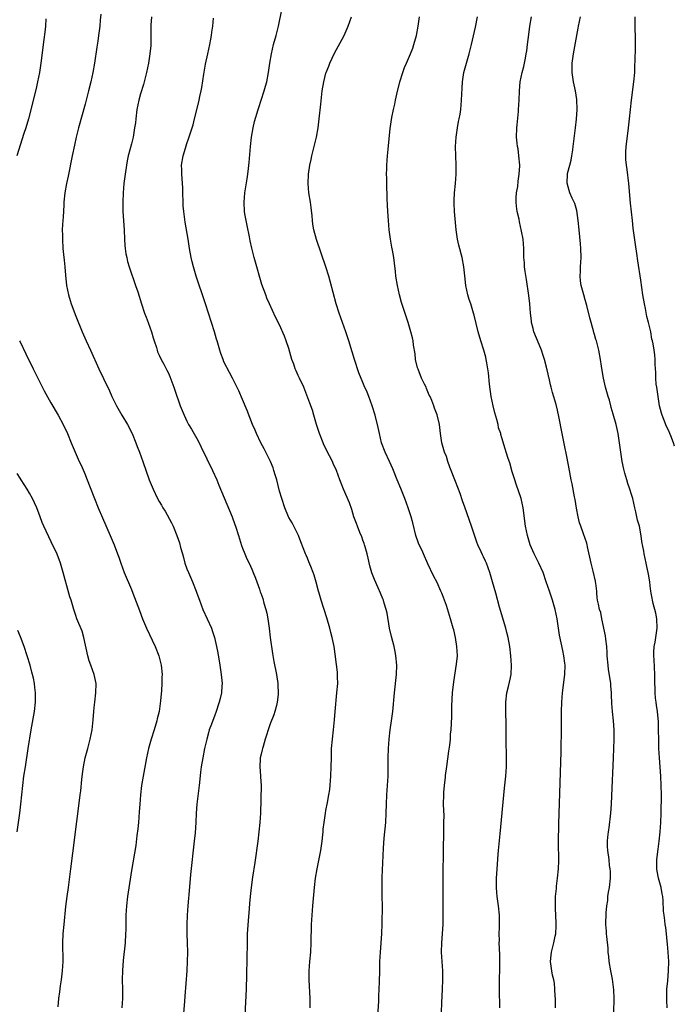
# Model space of a CAD drawing. Units: inches. Extents: x 2619000 to 2622000, y 1476000 to 1479000.
# Drawn here: x 2620295 to 2620436, y 1477316 to 1477528 of the extents above; entities that cross this region are included whole.
import ezdxf

# ---------------------------------------------------------------- set-up
doc = ezdxf.new("R2010")
doc.units = ezdxf.units.IN
doc.header["$MEASUREMENT"] = 0
doc.layers.add('LD26191476_10ft', color=110, linetype='Continuous')

msp = doc.modelspace()

# ---------------------------------------------------------------- linework, layer by layer
at = {"layer": 'LD26191476_10ft'}
for points, elevation in [([(2620312.41, 1477529.59), (2620312.28, 1477528.28), (2620312.18, 1477527), (2620312.03, 1477525.97), (2620311.92, 1477525), (2620311.74, 1477523.74), (2620311.52, 1477522.48), (2620311.04, 1477519), (2620310.72, 1477517), (2620310.29, 1477515), (2620309.78, 1477513), (2620309, 1477510.18), (2620307.61, 1477505), (2620307.09, 1477503), (2620306.7, 1477501.3), (2620306.23, 1477499), (2620305.38, 1477494.62), (2620305.03, 1477493), (2620304.65, 1477491), (2620304.44, 1477489), (2620304.4, 1477488.4), (2620304.28, 1477485.72), (2620304.2, 1477485), (2620304.13, 1477484.13), (2620304.09, 1477483), (2620304.11, 1477481.89), (2620304.11, 1477481), (2620304.22, 1477479), (2620304.34, 1477477.66), (2620304.48, 1477476.48), (2620304.62, 1477475), (2620304.77, 1477473.23), (2620305.01, 1477471), (2620305.42, 1477469), (2620305.77, 1477467.77), (2620306.03, 1477467), (2620307, 1477464.36), (2620308.35, 1477461), (2620309.25, 1477459), (2620310.18, 1477457), (2620311.96, 1477453), (2620313, 1477450.93), (2620314.26, 1477448.26), (2620314.8, 1477447), (2620315.79, 1477445), (2620316.94, 1477443), (2620318.14, 1477441), (2620319.16, 1477439), (2620319.97, 1477437), (2620320.24, 1477436.24), (2620320.73, 1477435), (2620321.46, 1477433), (2620322.87, 1477429), (2620323.47, 1477427.47), (2620323.68, 1477427), (2620324.65, 1477425), (2620325, 1477424.37), (2620325.52, 1477423.52), (2620325.82, 1477423), (2620326.28, 1477422.28), (2620327.7, 1477419.7), (2620328.02, 1477419), (2620328.83, 1477417), (2620329.38, 1477415.38), (2620329.62, 1477414.38), (2620330.02, 1477413), (2620330.26, 1477412.26), (2620330.57, 1477411), (2620331, 1477409.83), (2620331.31, 1477409), (2620332.2, 1477407), (2620332.99, 1477405), (2620333.14, 1477404.56), (2620333.68, 1477403), (2620334.42, 1477401), (2620336.27, 1477397), (2620336.47, 1477396.47), (2620336.94, 1477395), (2620337.39, 1477393), (2620337.65, 1477391.65), (2620338.1, 1477389), (2620338.41, 1477387), (2620338.6, 1477385), (2620338.56, 1477384.56), (2620338.48, 1477383), (2620338.2, 1477381.8), (2620337.99, 1477381), (2620337.22, 1477378.78), (2620337, 1477378.22), (2620336.27, 1477376.27), (2620335.82, 1477375), (2620335.66, 1477374.34), (2620335.26, 1477373), (2620334.82, 1477371), (2620334.4, 1477369), (2620334.05, 1477367), (2620333.9, 1477365.9), (2620333.68, 1477363.68), (2620333.64, 1477363), (2620333.16, 1477359), (2620333.01, 1477357), (2620332.91, 1477355), (2620332.75, 1477352.75), (2620332.57, 1477351), (2620331.77, 1477343.77), (2620331.39, 1477339.39), (2620331.34, 1477338.66), (2620331.21, 1477337), (2620331.08, 1477335), (2620330.99, 1477333), (2620330.98, 1477331), (2620331.06, 1477329), (2620331.12, 1477327), (2620331.07, 1477325), (2620330.95, 1477323), (2620330.52, 1477317.48), (2620330.46, 1477316.46), (2620330.25, 1477313.75)], 9510), ([(2620372.13, 1477312.13), (2620372.4, 1477316.4), (2620372.45, 1477317.55), (2620372.53, 1477319), (2620372.58, 1477320.58), (2620372.61, 1477323), (2620372.65, 1477325), (2620372.75, 1477327), (2620373.05, 1477330.95), (2620373.12, 1477333.12), (2620373.19, 1477337), (2620373.17, 1477339), (2620373.13, 1477341), (2620373.15, 1477343.15), (2620373.45, 1477349.45), (2620373.6, 1477351.6), (2620373.92, 1477355), (2620374, 1477357), (2620374.05, 1477359), (2620374.18, 1477361), (2620374.33, 1477363), (2620374.42, 1477365), (2620374.45, 1477369), (2620374.51, 1477371), (2620374.66, 1477373), (2620374.89, 1477375), (2620375.17, 1477377), (2620375.41, 1477379), (2620375.78, 1477383), (2620376.26, 1477387), (2620376.31, 1477389), (2620376.11, 1477391), (2620375.93, 1477391.93), (2620375.7, 1477393), (2620375.15, 1477395.15), (2620374.74, 1477397), (2620374.19, 1477400.19), (2620374.03, 1477401), (2620373.61, 1477402.39), (2620373.45, 1477403), (2620373.32, 1477403.32), (2620372.78, 1477404.56), (2620372.28, 1477405.72), (2620371.47, 1477407.47), (2620370.91, 1477408.91), (2620370.45, 1477410.45), (2620370.1, 1477412.1), (2620369.89, 1477413), (2620369.46, 1477414.54), (2620369.36, 1477415), (2620369.28, 1477415.28), (2620369, 1477415.99), (2620368.74, 1477416.74), (2620368.35, 1477417.65), (2620367.81, 1477419), (2620367.6, 1477419.6), (2620367.06, 1477421), (2620366.58, 1477422.58), (2620366.06, 1477424.06), (2620364.77, 1477427), (2620364.29, 1477428.29), (2620364, 1477429), (2620363.26, 1477431), (2620362.57, 1477432.57), (2620362.4, 1477433), (2620361.81, 1477434.19), (2620360.58, 1477436.58), (2620360.39, 1477437), (2620359.58, 1477439), (2620358.98, 1477440.98), (2620358.41, 1477443), (2620358.07, 1477444.07), (2620357.55, 1477445.55), (2620356.2, 1477449), (2620355.29, 1477451), (2620355, 1477451.58), (2620354.55, 1477452.55), (2620354.37, 1477453), (2620354.04, 1477453.96), (2620353.66, 1477455), (2620353, 1477457.35), (2620352.45, 1477459), (2620352.06, 1477460.06), (2620351, 1477462.46), (2620350.15, 1477464.15), (2620348.83, 1477467), (2620348.28, 1477468.28), (2620348, 1477469), (2620347.2, 1477471.2), (2620346.73, 1477472.73), (2620346.09, 1477475), (2620345.54, 1477477), (2620345.04, 1477479.04), (2620344.66, 1477480.66), (2620344.5, 1477481.5), (2620343.97, 1477483.97), (2620343.76, 1477485), (2620343.51, 1477486.49), (2620343.43, 1477487), (2620343.33, 1477489), (2620343.51, 1477491), (2620344.01, 1477493.99), (2620344.14, 1477495), (2620344.26, 1477496.26), (2620344.42, 1477497.58), (2620344.71, 1477501), (2620344.94, 1477503), (2620345.3, 1477505), (2620345.61, 1477506.39), (2620346.37, 1477509), (2620346.54, 1477509.46), (2620347, 1477511), (2620347.68, 1477513), (2620347.98, 1477514.02), (2620348.22, 1477515), (2620348.59, 1477517), (2620348.88, 1477519), (2620349.22, 1477521), (2620349.67, 1477523), (2620350.23, 1477525), (2620350.73, 1477527), (2620351.46, 1477530.54)], 9540), ([(2620300.54, 1477528.54), (2620300.44, 1477527), (2620300.31, 1477525.68), (2620300.08, 1477524.08), (2620299.45, 1477519), (2620299.15, 1477517), (2620298.77, 1477515), (2620298.47, 1477513.53), (2620296.82, 1477507), (2620296.22, 1477505), (2620295.82, 1477503.82), (2620294.27, 1477499)], 9500), ([(2620323.36, 1477529), (2620323.21, 1477527.21), (2620323.18, 1477522.82), (2620323.02, 1477521), (2620322.67, 1477519), (2620322.24, 1477517), (2620321.75, 1477515), (2620321.6, 1477514.4), (2620321, 1477512.38), (2620320.62, 1477511), (2620320.21, 1477509), (2620319.95, 1477507), (2620319.87, 1477506.13), (2620319.71, 1477505), (2620319.36, 1477503), (2620319, 1477501.55), (2620318.34, 1477499), (2620318.12, 1477497.88), (2620317.92, 1477497), (2620317.63, 1477495), (2620317.39, 1477493), (2620317.21, 1477491), (2620317.15, 1477489), (2620317.19, 1477487), (2620317.43, 1477483), (2620317.54, 1477481), (2620317.62, 1477479.62), (2620317.68, 1477479), (2620317.84, 1477477.84), (2620318, 1477477), (2620318.19, 1477476.19), (2620318.54, 1477475), (2620319.93, 1477471), (2620320.38, 1477469.62), (2620321.18, 1477467), (2620321.85, 1477465), (2620322.17, 1477464.17), (2620322.64, 1477463), (2620323.38, 1477461), (2620323.71, 1477459.71), (2620323.96, 1477459), (2620324.4, 1477457.6), (2620324.55, 1477457), (2620324.67, 1477456.67), (2620325, 1477455.97), (2620325.42, 1477455), (2620325.99, 1477453.99), (2620326.51, 1477453), (2620326.69, 1477452.69), (2620327, 1477452.05), (2620327.32, 1477451.32), (2620328.17, 1477449), (2620328.37, 1477448.37), (2620329.57, 1477445), (2620330.38, 1477443), (2620331, 1477441.71), (2620331.37, 1477441), (2620331.97, 1477439.97), (2620333.42, 1477437.42), (2620334.1, 1477436.1), (2620336.52, 1477431), (2620337.42, 1477429), (2620337.89, 1477427.89), (2620340.73, 1477421), (2620341.35, 1477419.35), (2620341.49, 1477419), (2620342.13, 1477417), (2620342.8, 1477414.8), (2620343, 1477414.27), (2620343.51, 1477413), (2620343.95, 1477411.95), (2620344.44, 1477411), (2620345, 1477409.72), (2620345.33, 1477409), (2620345.8, 1477407.8), (2620346.63, 1477405.37), (2620346.84, 1477404.84), (2620346.94, 1477404.56), (2620347.37, 1477403.37), (2620347.63, 1477402.37), (2620348.05, 1477401), (2620348.23, 1477400.23), (2620348.45, 1477399), (2620348.75, 1477397), (2620349, 1477395), (2620349.5, 1477391.5), (2620349.79, 1477389.79), (2620350.32, 1477387), (2620350.62, 1477385), (2620350.65, 1477384.65), (2620350.69, 1477383), (2620350.67, 1477382.67), (2620350.46, 1477381), (2620350.3, 1477380.3), (2620349.98, 1477379), (2620349.75, 1477378.25), (2620349, 1477376.33), (2620348.5, 1477375), (2620348.16, 1477373.84), (2620347.88, 1477373), (2620347.42, 1477371.42), (2620347.31, 1477371), (2620347.26, 1477370.74), (2620347, 1477369.74), (2620346.83, 1477369), (2620346.81, 1477368.81), (2620346.71, 1477367), (2620346.88, 1477365.12), (2620346.88, 1477364.88), (2620347.01, 1477363), (2620346.89, 1477357), (2620346.76, 1477355), (2620346.54, 1477353), (2620346.27, 1477351), (2620345.64, 1477346.36), (2620345.17, 1477343.17), (2620344.87, 1477341), (2620344.66, 1477339), (2620344.51, 1477337.49), (2620344.45, 1477336.45), (2620344.2, 1477333.8), (2620344.03, 1477331), (2620343.98, 1477329), (2620343.89, 1477322.11), (2620343.79, 1477319), (2620343.38, 1477310.62)], 9520), ([(2620357.59, 1477315), (2620357.62, 1477317), (2620357.39, 1477321), (2620357.41, 1477323), (2620357.56, 1477325), (2620357.75, 1477327), (2620357.84, 1477329), (2620357.91, 1477333), (2620358.01, 1477335), (2620358.17, 1477337), (2620358.55, 1477341), (2620358.78, 1477343), (2620359.09, 1477345), (2620359.88, 1477349), (2620360.2, 1477351), (2620360.37, 1477352.37), (2620360.42, 1477353), (2620360.44, 1477353.56), (2620360.6, 1477355), (2620360.88, 1477357), (2620361, 1477357.58), (2620361.32, 1477359.32), (2620361.66, 1477361), (2620361.85, 1477362.15), (2620362.08, 1477365), (2620362.15, 1477367), (2620362.18, 1477369), (2620362.24, 1477371), (2620362.4, 1477373), (2620362.62, 1477375), (2620362.83, 1477377.17), (2620362.99, 1477379), (2620363.39, 1477383), (2620363.54, 1477385), (2620363.51, 1477386.49), (2620363.52, 1477387), (2620363.5, 1477387.5), (2620362.77, 1477393), (2620362.37, 1477395), (2620362.07, 1477396.07), (2620361.84, 1477397), (2620361.21, 1477399.21), (2620359.98, 1477403), (2620359.54, 1477404.56), (2620359.41, 1477405), (2620358.91, 1477406.91), (2620358.44, 1477408.44), (2620358.24, 1477409), (2620357.72, 1477410.28), (2620357.32, 1477411.32), (2620357, 1477412.07), (2620356.74, 1477412.74), (2620356.61, 1477413), (2620355.61, 1477415.61), (2620355.06, 1477417), (2620354.07, 1477419), (2620353.7, 1477419.7), (2620353, 1477420.85), (2620352.92, 1477421), (2620352.1, 1477423), (2620351.46, 1477425), (2620351, 1477426.54), (2620350.37, 1477429), (2620350.07, 1477430.07), (2620349.79, 1477431), (2620349.58, 1477431.58), (2620349.02, 1477433), (2620347.68, 1477435.68), (2620346.98, 1477436.98), (2620346.04, 1477439), (2620345.73, 1477439.73), (2620345.18, 1477441), (2620343.99, 1477443.99), (2620343, 1477446.4), (2620342.22, 1477448.22), (2620340.84, 1477451), (2620340.16, 1477452.16), (2620339, 1477454.51), (2620338.79, 1477455), (2620338.31, 1477456.31), (2620338.09, 1477457), (2620337.52, 1477459), (2620337.41, 1477459.41), (2620336.95, 1477460.95), (2620336.28, 1477463), (2620335.01, 1477467), (2620334.34, 1477469), (2620333.48, 1477471.48), (2620332.99, 1477472.99), (2620332.41, 1477475), (2620332.13, 1477476.13), (2620331.94, 1477477), (2620331.56, 1477479), (2620331.23, 1477481), (2620330.65, 1477484.65), (2620330.32, 1477487), (2620330.21, 1477488.21), (2620330.15, 1477489), (2620330.09, 1477491), (2620330.09, 1477492.09), (2620330.04, 1477493), (2620329.94, 1477494.06), (2620329.92, 1477495), (2620329.93, 1477495.93), (2620329.86, 1477497), (2620330.17, 1477499), (2620330.67, 1477500.67), (2620331, 1477501.65), (2620331.36, 1477502.64), (2620332.13, 1477505), (2620332.33, 1477505.67), (2620332.66, 1477507), (2620333.18, 1477509.18), (2620333.64, 1477511), (2620333.8, 1477511.8), (2620334.08, 1477513), (2620334.24, 1477513.76), (2620334.64, 1477516.64), (2620335, 1477518.78), (2620335.52, 1477521), (2620335.94, 1477523), (2620336.15, 1477524.15), (2620336.28, 1477525), (2620336.34, 1477525.66), (2620336.56, 1477527), (2620336.75, 1477528.75)], 9530), ([(2620385.95, 1477314.05), (2620386.03, 1477316.03), (2620386.19, 1477319), (2620386.25, 1477321), (2620386.21, 1477323), (2620385.96, 1477327), (2620385.99, 1477329), (2620386.28, 1477333), (2620386.33, 1477335), (2620386.32, 1477336.32), (2620386.33, 1477337.67), (2620386.28, 1477340.28), (2620386.28, 1477343), (2620386.37, 1477349.63), (2620386.44, 1477352.44), (2620386.45, 1477353.55), (2620386.49, 1477355), (2620386.5, 1477356.5), (2620386.43, 1477357.57), (2620386.4, 1477359), (2620386.43, 1477361), (2620386.49, 1477361.51), (2620386.58, 1477363), (2620386.78, 1477364.78), (2620386.84, 1477365.16), (2620387.09, 1477367.09), (2620387.57, 1477370.43), (2620387.74, 1477371.74), (2620387.87, 1477373), (2620387.93, 1477374.07), (2620388.01, 1477375), (2620388.15, 1477377.85), (2620388.19, 1477380.19), (2620388.34, 1477383), (2620388.58, 1477385.42), (2620389.21, 1477389.21), (2620389.38, 1477391), (2620389.29, 1477393), (2620388.98, 1477395), (2620388.59, 1477396.59), (2620388.5, 1477397), (2620387.93, 1477399), (2620387, 1477401.89), (2620386.17, 1477404.17), (2620386.01, 1477404.56), (2620385.83, 1477405), (2620385, 1477406.81), (2620384.26, 1477408.26), (2620383, 1477410.87), (2620382.1, 1477413), (2620381.76, 1477413.75), (2620381.15, 1477415), (2620381, 1477415.36), (2620380.44, 1477417), (2620379.74, 1477419.74), (2620379.4, 1477421), (2620378.74, 1477423), (2620378.03, 1477425), (2620377.17, 1477427.17), (2620376.4, 1477429), (2620375.42, 1477431.42), (2620374.73, 1477433), (2620373.81, 1477435), (2620373.02, 1477437), (2620372.54, 1477439), (2620372.31, 1477440.31), (2620371.6, 1477443), (2620371, 1477445), (2620370.29, 1477447), (2620369.92, 1477447.92), (2620369.29, 1477449.29), (2620369, 1477450.03), (2620368.1, 1477452.1), (2620367.14, 1477455), (2620366.64, 1477456.64), (2620365.96, 1477459), (2620365.33, 1477461), (2620363.89, 1477465), (2620363.23, 1477467), (2620362.53, 1477469.47), (2620361.91, 1477471.91), (2620361.6, 1477473), (2620360.98, 1477475), (2620358.94, 1477480.94), (2620358.38, 1477483), (2620358.2, 1477484.2), (2620358.07, 1477485), (2620358, 1477486), (2620357.81, 1477487.81), (2620357.67, 1477489), (2620357.34, 1477491), (2620357.14, 1477493), (2620357.24, 1477495), (2620357.55, 1477497), (2620357.81, 1477498.19), (2620357.96, 1477499), (2620358.96, 1477503), (2620359.32, 1477505), (2620359.56, 1477507), (2620359.88, 1477510.12), (2620360.21, 1477513), (2620360.53, 1477515), (2620361, 1477516.87), (2620361.04, 1477517), (2620361.63, 1477518.37), (2620361.85, 1477519), (2620362.84, 1477521.16), (2620364.92, 1477525), (2620365.82, 1477527), (2620366.54, 1477529)], 9550), ([(2620398.52, 1477315), (2620398.46, 1477319), (2620398.48, 1477321.52), (2620398.54, 1477323), (2620398.56, 1477324.56), (2620398.52, 1477326.52), (2620398.43, 1477329), (2620398.44, 1477329.56), (2620398.42, 1477331), (2620398.44, 1477332.44), (2620398.47, 1477333), (2620398.46, 1477335), (2620398.26, 1477337), (2620397.95, 1477339), (2620397.86, 1477339.86), (2620397.79, 1477341), (2620397.84, 1477343), (2620397.91, 1477343.91), (2620398.02, 1477345.98), (2620398.2, 1477348.2), (2620398.25, 1477349), (2620398.59, 1477352.59), (2620399.58, 1477362.42), (2620399.81, 1477365), (2620399.95, 1477367), (2620400, 1477369), (2620399.93, 1477373), (2620399.93, 1477375.93), (2620399.89, 1477377), (2620399.83, 1477378.17), (2620399.81, 1477379), (2620399.82, 1477381), (2620400.08, 1477383), (2620400.41, 1477384.41), (2620400.65, 1477385.35), (2620400.96, 1477387), (2620401.06, 1477389), (2620400.92, 1477391), (2620400.68, 1477393), (2620400.32, 1477395), (2620400.06, 1477396.07), (2620399.81, 1477397), (2620398.49, 1477401.51), (2620397.65, 1477404.56), (2620396.97, 1477407), (2620396.39, 1477409), (2620395.66, 1477411), (2620395.43, 1477411.43), (2620395, 1477412.4), (2620394.8, 1477412.8), (2620394.51, 1477413.49), (2620393.79, 1477415), (2620393.57, 1477415.57), (2620392.44, 1477419), (2620391, 1477423.12), (2620390.49, 1477424.49), (2620389.97, 1477426.03), (2620389, 1477428.68), (2620387.75, 1477431.75), (2620387.32, 1477433), (2620387, 1477434.02), (2620386.61, 1477435), (2620386.05, 1477437), (2620385.76, 1477439), (2620385.51, 1477441), (2620385.02, 1477443.02), (2620384.47, 1477444.47), (2620384.28, 1477445), (2620383.85, 1477446.15), (2620383.48, 1477447), (2620383.32, 1477447.32), (2620383, 1477448.02), (2620382.71, 1477448.71), (2620382.62, 1477449), (2620382.3, 1477449.7), (2620381.66, 1477451), (2620380.88, 1477452.88), (2620380.77, 1477453.23), (2620380.37, 1477455), (2620380.25, 1477456.25), (2620379.9, 1477458.1), (2620379.8, 1477459), (2620379.67, 1477459.67), (2620379.35, 1477461), (2620378.75, 1477463), (2620378.3, 1477464.3), (2620377.34, 1477467.34), (2620376.87, 1477469), (2620376.43, 1477471), (2620376.12, 1477473), (2620376, 1477474), (2620375.82, 1477475.82), (2620375.64, 1477477), (2620375.35, 1477478.65), (2620375.26, 1477479.26), (2620374.94, 1477481), (2620374.68, 1477483), (2620374.52, 1477485), (2620374.39, 1477487), (2620374.33, 1477488.33), (2620374.25, 1477489.75), (2620374.13, 1477493), (2620374.13, 1477494.13), (2620374.11, 1477495), (2620374.16, 1477496.16), (2620374.17, 1477497), (2620374.32, 1477499), (2620374.44, 1477500.44), (2620374.65, 1477502.65), (2620374.9, 1477504.9), (2620375.25, 1477507.25), (2620375.59, 1477509), (2620375.86, 1477510.14), (2620376.03, 1477511), (2620376.34, 1477512.34), (2620376.99, 1477515), (2620377.57, 1477517), (2620377.96, 1477518.04), (2620378.36, 1477519), (2620379.28, 1477521), (2620379.73, 1477522.27), (2620380, 1477523), (2620380.54, 1477525), (2620380.93, 1477527), (2620381, 1477527.49), (2620381.2, 1477529)], 9560), ([(2620410.56, 1477315), (2620410.53, 1477317), (2620410.49, 1477317.51), (2620410.44, 1477319), (2620410.31, 1477320.31), (2620410.19, 1477321), (2620409.94, 1477322.06), (2620409.74, 1477323), (2620409.48, 1477325), (2620409.65, 1477326.35), (2620409.7, 1477327), (2620409.9, 1477327.9), (2620410.21, 1477329), (2620410.48, 1477330.48), (2620410.61, 1477331), (2620410.69, 1477332.69), (2620410.72, 1477333), (2620410.71, 1477333.29), (2620410.54, 1477336.54), (2620410.58, 1477339), (2620410.74, 1477340.74), (2620410.76, 1477341.24), (2620411.01, 1477343), (2620411.2, 1477345), (2620411.26, 1477346.74), (2620411.23, 1477350.77), (2620411.31, 1477354.69), (2620411.55, 1477363.55), (2620411.76, 1477370.24), (2620411.8, 1477371.8), (2620411.88, 1477374.12), (2620411.87, 1477375.87), (2620411.88, 1477377), (2620411.86, 1477379), (2620411.9, 1477381), (2620412.05, 1477383), (2620412.57, 1477387), (2620412.62, 1477389), (2620412.55, 1477389.45), (2620412.38, 1477391), (2620412.16, 1477392.16), (2620411.45, 1477395.45), (2620411.19, 1477397), (2620410.89, 1477399), (2620410.49, 1477401), (2620409.94, 1477403), (2620409.42, 1477404.56), (2620409.28, 1477405), (2620408.58, 1477407), (2620407.87, 1477409), (2620406.97, 1477411), (2620406.32, 1477412.32), (2620405.97, 1477413), (2620405.12, 1477415), (2620404.51, 1477417), (2620404.09, 1477419), (2620403.57, 1477423), (2620403.12, 1477425), (2620402.1, 1477428.1), (2620401.78, 1477429), (2620401.24, 1477430.76), (2620400.71, 1477432.71), (2620400.36, 1477433.64), (2620399.94, 1477435), (2620399.69, 1477435.69), (2620399, 1477438.06), (2620398.77, 1477438.77), (2620398.74, 1477439), (2620398.28, 1477440.28), (2620398.18, 1477441), (2620397.92, 1477442.08), (2620397.47, 1477443.47), (2620397.11, 1477445), (2620396.7, 1477447), (2620396.34, 1477449.66), (2620396.12, 1477452.12), (2620395.98, 1477453), (2620395.73, 1477454.27), (2620395.61, 1477455), (2620395.49, 1477455.49), (2620395.08, 1477457), (2620394.44, 1477459), (2620393.87, 1477461), (2620393, 1477464.6), (2620392.89, 1477465), (2620392.28, 1477467), (2620391.95, 1477467.95), (2620391.66, 1477469), (2620391.2, 1477471), (2620390.96, 1477473.04), (2620390.75, 1477475), (2620390.4, 1477477), (2620389.72, 1477479.72), (2620389.42, 1477481), (2620389.14, 1477483), (2620388.76, 1477487), (2620388.7, 1477488.7), (2620388.67, 1477489), (2620388.67, 1477489.33), (2620388.77, 1477491), (2620388.99, 1477493.01), (2620389.11, 1477495), (2620389.09, 1477497), (2620389.01, 1477499.01), (2620388.97, 1477500.97), (2620389.09, 1477503), (2620389.39, 1477505), (2620389.63, 1477506.37), (2620389.77, 1477507), (2620389.95, 1477507.95), (2620390.1, 1477509), (2620390.29, 1477511), (2620390.34, 1477512.34), (2620390.43, 1477513.57), (2620390.5, 1477515), (2620390.8, 1477517), (2620391.32, 1477519), (2620391.93, 1477521), (2620392.14, 1477521.86), (2620392.46, 1477523), (2620392.87, 1477524.87), (2620393.26, 1477526.74), (2620393.69, 1477529)], 9570), ([(2620423.06, 1477310.94), (2620423.24, 1477317), (2620423.16, 1477318.84), (2620422.83, 1477321.17), (2620422.47, 1477323), (2620422.14, 1477325), (2620422.07, 1477326.07), (2620421.93, 1477327), (2620421.9, 1477327.9), (2620421.62, 1477330.38), (2620421.58, 1477331), (2620421.57, 1477331.57), (2620421.46, 1477333), (2620421.5, 1477335.5), (2620421.62, 1477337), (2620421.83, 1477338.17), (2620421.87, 1477339), (2620422, 1477340), (2620422.19, 1477341), (2620422.4, 1477343), (2620422.41, 1477344.41), (2620422.37, 1477345), (2620422.24, 1477345.76), (2620422.13, 1477347), (2620421.88, 1477349), (2620421.81, 1477349.81), (2620421.82, 1477351), (2620421.86, 1477351.86), (2620421.99, 1477353), (2620422.13, 1477353.87), (2620422.5, 1477357), (2620422.67, 1477359), (2620422.75, 1477360.75), (2620423.07, 1477369), (2620423.2, 1477373), (2620423.23, 1477375), (2620423.11, 1477377), (2620422.85, 1477379), (2620422.69, 1477380.69), (2620422.62, 1477382.62), (2620422.62, 1477383), (2620422.5, 1477384.5), (2620422.49, 1477385), (2620422.44, 1477385.56), (2620422.03, 1477388.03), (2620421.91, 1477389), (2620421.74, 1477391), (2620421.71, 1477391.71), (2620421.61, 1477393), (2620421.4, 1477394.6), (2620421.33, 1477395.33), (2620420.57, 1477399), (2620420.33, 1477400.33), (2620420.07, 1477401), (2620419.81, 1477402.19), (2620419.66, 1477403), (2620419.57, 1477403.57), (2620419.5, 1477404.56), (2620419.47, 1477405), (2620419.27, 1477406.73), (2620419.21, 1477407), (2620419.16, 1477407.16), (2620418.7, 1477409.3), (2620418.26, 1477411), (2620417.49, 1477414.51), (2620417.4, 1477415), (2620417.32, 1477415.32), (2620416.63, 1477417.37), (2620416.01, 1477419), (2620415.76, 1477419.76), (2620415.46, 1477421), (2620415.1, 1477422.9), (2620414.79, 1477424.79), (2620414.67, 1477425.33), (2620414.16, 1477428.16), (2620413.96, 1477429), (2620413.82, 1477429.82), (2620413.56, 1477431), (2620413, 1477434.06), (2620412.52, 1477436.52), (2620412.02, 1477439), (2620411.3, 1477442.7), (2620411, 1477444.05), (2620410.68, 1477445.32), (2620409.91, 1477447.91), (2620409.65, 1477449), (2620409.51, 1477449.51), (2620409.2, 1477451), (2620409.15, 1477451.15), (2620409, 1477451.84), (2620408.76, 1477452.76), (2620408.72, 1477453), (2620408.64, 1477453.36), (2620408.18, 1477455), (2620407.88, 1477455.88), (2620407.53, 1477457), (2620407, 1477458.24), (2620405.9, 1477461), (2620405.73, 1477461.73), (2620405.37, 1477463), (2620405.35, 1477463.35), (2620405.16, 1477465), (2620405.01, 1477467.01), (2620404.79, 1477468.79), (2620404.29, 1477472.29), (2620404, 1477474), (2620403.9, 1477475), (2620403.87, 1477475.87), (2620403.76, 1477477), (2620403.7, 1477479), (2620403.55, 1477481), (2620403.25, 1477482.75), (2620402.76, 1477484.76), (2620402.71, 1477485.29), (2620402.31, 1477487), (2620402.14, 1477488.14), (2620402.08, 1477489), (2620402.1, 1477489.9), (2620402.15, 1477491), (2620402.4, 1477492.4), (2620402.49, 1477493.51), (2620402.75, 1477495), (2620402.84, 1477496.84), (2620402.84, 1477497), (2620402.68, 1477499), (2620402.49, 1477500.49), (2620402.37, 1477501), (2620402.27, 1477501.73), (2620402.15, 1477503), (2620402.21, 1477505), (2620402.31, 1477505.69), (2620402.54, 1477508.54), (2620402.59, 1477509), (2620402.69, 1477511), (2620402.76, 1477513), (2620402.95, 1477515), (2620403.39, 1477517), (2620403.75, 1477518.25), (2620403.9, 1477519), (2620404.06, 1477520.06), (2620404.26, 1477521), (2620404.36, 1477521.64), (2620404.51, 1477523), (2620404.78, 1477525.22), (2620405.04, 1477527), (2620405.36, 1477529)], 9580), ([(2620434.69, 1477315), (2620434.58, 1477316.58), (2620434.56, 1477317), (2620434.57, 1477317.43), (2620434.62, 1477319), (2620434.81, 1477320.81), (2620434.98, 1477323), (2620435.01, 1477325), (2620434.88, 1477327), (2620434.72, 1477328.72), (2620434.64, 1477329.36), (2620434.5, 1477331), (2620434.35, 1477332.35), (2620434.25, 1477333), (2620434.16, 1477333.84), (2620433.99, 1477335), (2620433.88, 1477335.88), (2620433.8, 1477338.2), (2620433.71, 1477339), (2620433.58, 1477339.58), (2620433.36, 1477341), (2620432.81, 1477343), (2620432.52, 1477344.52), (2620432.45, 1477345), (2620432.45, 1477347), (2620432.72, 1477349.28), (2620432.97, 1477351), (2620433.18, 1477353), (2620433.32, 1477355), (2620433.37, 1477357), (2620433.41, 1477361), (2620433.39, 1477363), (2620433.31, 1477365), (2620433.01, 1477369), (2620432.9, 1477371), (2620432.85, 1477372.85), (2620432.82, 1477375), (2620432.78, 1477376.78), (2620432.56, 1477379), (2620432.38, 1477380.38), (2620432.26, 1477381), (2620432.16, 1477381.84), (2620432.06, 1477383), (2620432.09, 1477384.09), (2620432.02, 1477385), (2620431.98, 1477386.02), (2620432.01, 1477387), (2620431.86, 1477390.14), (2620431.8, 1477391), (2620431.82, 1477391.82), (2620431.88, 1477393), (2620432.05, 1477393.95), (2620432.54, 1477397), (2620432.46, 1477399), (2620432.21, 1477400.21), (2620431.66, 1477402.34), (2620431.52, 1477403), (2620431.45, 1477403.45), (2620431.24, 1477404.56), (2620431.16, 1477405), (2620431, 1477406.12), (2620430.89, 1477407), (2620430.61, 1477408.61), (2620430.58, 1477409), (2620430.27, 1477410.27), (2620430.15, 1477411), (2620429.69, 1477413), (2620429.61, 1477413.61), (2620429.33, 1477415), (2620429.3, 1477415.3), (2620429, 1477417.37), (2620428.67, 1477419), (2620428.29, 1477420.29), (2620427.89, 1477422.11), (2620427.65, 1477423), (2620427.23, 1477425), (2620427, 1477425.85), (2620426.64, 1477427), (2620426.2, 1477428.2), (2620425.93, 1477429), (2620425.53, 1477430.47), (2620425.36, 1477431), (2620425.29, 1477431.29), (2620424.97, 1477432.97), (2620424.39, 1477437), (2620424.07, 1477439), (2620423.64, 1477441), (2620423, 1477443.19), (2620422.61, 1477444.61), (2620422.48, 1477445), (2620422.2, 1477446.2), (2620421.94, 1477447), (2620421.38, 1477449), (2620420.89, 1477451), (2620420.61, 1477452.61), (2620420.47, 1477453.53), (2620420.29, 1477455), (2620419.91, 1477457), (2620419.55, 1477458.45), (2620419.39, 1477459), (2620419.28, 1477459.29), (2620419, 1477460.42), (2620418.86, 1477460.86), (2620418.78, 1477461.22), (2620417.99, 1477463.99), (2620417.31, 1477466.69), (2620417.2, 1477467.2), (2620417, 1477467.91), (2620416.66, 1477469), (2620416.13, 1477471), (2620415.99, 1477471.99), (2620415.91, 1477473), (2620415.98, 1477474.02), (2620415.98, 1477475), (2620416.08, 1477477), (2620416.04, 1477479), (2620415.96, 1477479.96), (2620415.65, 1477483), (2620415.48, 1477485), (2620415.17, 1477487.17), (2620414.7, 1477488.7), (2620414.15, 1477489.85), (2620413.64, 1477491), (2620413.48, 1477491.48), (2620413.05, 1477493.05), (2620413.15, 1477495), (2620413.17, 1477495.17), (2620413.63, 1477497), (2620413.93, 1477498.07), (2620414.09, 1477499), (2620414.27, 1477500.27), (2620414.4, 1477501), (2620414.91, 1477505), (2620415.12, 1477506.88), (2620415.22, 1477509), (2620415.15, 1477511.15), (2620414.9, 1477513), (2620414.48, 1477515), (2620414.17, 1477517), (2620414.18, 1477519), (2620414.47, 1477521), (2620415.15, 1477525), (2620415.46, 1477526.54), (2620415.54, 1477527), (2620415.97, 1477529)], 9590), ([(2620436.28, 1477436.27), (2620436.05, 1477437), (2620435.47, 1477438.53), (2620435.27, 1477439), (2620435, 1477439.57), (2620434.52, 1477440.52), (2620433.96, 1477442.04), (2620433.55, 1477443), (2620433.42, 1477443.42), (2620433.02, 1477445), (2620432.69, 1477447), (2620432.51, 1477448.51), (2620432.41, 1477449), (2620432.32, 1477449.68), (2620432.21, 1477451), (2620432.21, 1477452.21), (2620432.07, 1477453.93), (2620432.09, 1477455), (2620432.02, 1477456.02), (2620431.87, 1477457), (2620431.61, 1477458.39), (2620431.49, 1477459), (2620431.37, 1477459.37), (2620431.11, 1477461), (2620431, 1477461.53), (2620430.71, 1477462.71), (2620430.66, 1477463), (2620430.29, 1477464.29), (2620429.98, 1477466.02), (2620429.75, 1477467), (2620429.43, 1477469), (2620429, 1477472.1), (2620428.32, 1477476.32), (2620428.11, 1477477.89), (2620427.83, 1477479.83), (2620427.35, 1477483.35), (2620427.15, 1477485), (2620426.77, 1477488.77), (2620426.39, 1477493), (2620426.04, 1477496.04), (2620425.89, 1477497), (2620425.77, 1477498.23), (2620425.73, 1477499), (2620425.77, 1477499.77), (2620425.81, 1477501), (2620425.94, 1477502.06), (2620426.34, 1477505), (2620426.56, 1477507), (2620426.95, 1477511), (2620427.46, 1477515), (2620427.65, 1477517), (2620427.72, 1477518.28), (2620427.73, 1477519.73), (2620427.83, 1477522.17), (2620427.83, 1477525), (2620427.78, 1477526.22), (2620427.74, 1477529)], 9600), ([(2620294.89, 1477459), (2620295, 1477458.81), (2620296.25, 1477456.25), (2620297.78, 1477453), (2620299, 1477450.51), (2620300.2, 1477448.2), (2620301.65, 1477445.65), (2620303.21, 1477443), (2620304.3, 1477441), (2620305.23, 1477439), (2620306.02, 1477437), (2620306.84, 1477435), (2620307.75, 1477433), (2620308.16, 1477432.16), (2620309, 1477430.16), (2620309.34, 1477429.34), (2620311.02, 1477425), (2620311.83, 1477423), (2620312.78, 1477420.78), (2620314.45, 1477417), (2620315.28, 1477415), (2620316.04, 1477413), (2620316.28, 1477412.28), (2620316.73, 1477411), (2620317.48, 1477409), (2620319, 1477405.31), (2620319.29, 1477404.56), (2620320.76, 1477400.76), (2620321.4, 1477399), (2620322.24, 1477397), (2620324.15, 1477393), (2620324.93, 1477391), (2620325.41, 1477389), (2620325.62, 1477387), (2620325.6, 1477386.4), (2620325.61, 1477385), (2620325.52, 1477383.52), (2620325.32, 1477381.32), (2620324.98, 1477379), (2620324.59, 1477377.41), (2620324.5, 1477377), (2620323.9, 1477375), (2620323.28, 1477373), (2620322.73, 1477371), (2620322.29, 1477369), (2620321.54, 1477365), (2620321.2, 1477363), (2620320.95, 1477361), (2620320.81, 1477359), (2620320.71, 1477357.29), (2620320.52, 1477355), (2620320.38, 1477353.62), (2620320.18, 1477352.18), (2620319.94, 1477350.06), (2620319, 1477344.67), (2620318.17, 1477339), (2620317.94, 1477337), (2620317.84, 1477335), (2620317.84, 1477333.84), (2620317.8, 1477331.8), (2620317.76, 1477331), (2620317.63, 1477329), (2620317.24, 1477325.24), (2620317.08, 1477323.08), (2620317.04, 1477321), (2620317.07, 1477319), (2620317.08, 1477317), (2620316.97, 1477315)], 9500), ([(2620303.2, 1477315.2), (2620303.38, 1477317), (2620303.59, 1477318.41), (2620303.74, 1477319.74), (2620303.94, 1477321), (2620304.17, 1477323), (2620304.27, 1477325), (2620304.23, 1477329), (2620304.3, 1477331), (2620304.47, 1477333), (2620304.89, 1477336.89), (2620305.14, 1477339), (2620305.4, 1477341), (2620305.94, 1477345), (2620306.39, 1477348.39), (2620306.51, 1477349.49), (2620306.98, 1477352.98), (2620307.26, 1477355.26), (2620307.78, 1477359.78), (2620307.96, 1477361), (2620308.12, 1477361.88), (2620308.33, 1477364.33), (2620308.49, 1477365.51), (2620308.64, 1477367), (2620309.01, 1477369), (2620309.58, 1477371), (2620310.11, 1477373), (2620310.51, 1477375), (2620310.79, 1477377.21), (2620310.92, 1477379), (2620311, 1477379.83), (2620311.12, 1477381), (2620311.36, 1477383), (2620311.39, 1477385), (2620310.98, 1477387), (2620310.25, 1477389), (2620309.93, 1477389.93), (2620309.59, 1477391), (2620308.77, 1477395), (2620308.35, 1477396.35), (2620307.25, 1477399), (2620307, 1477399.71), (2620306.57, 1477401), (2620305.98, 1477403), (2620305.75, 1477403.75), (2620305.52, 1477404.56), (2620304.31, 1477409), (2620303.7, 1477411), (2620303, 1477412.93), (2620302.31, 1477414.31), (2620301.99, 1477415), (2620301.66, 1477415.66), (2620300.11, 1477419), (2620299.77, 1477419.77), (2620299.34, 1477421), (2620298.57, 1477423), (2620298.08, 1477424.08), (2620297.64, 1477425), (2620297, 1477426.15), (2620296.48, 1477427), (2620295.22, 1477429), (2620295, 1477429.38), (2620294.37, 1477430.37)], 9490), ([(2620294.37, 1477353), (2620294.92, 1477357), (2620295.16, 1477359), (2620295.56, 1477363), (2620295.82, 1477365), (2620296.12, 1477367), (2620296.76, 1477371), (2620297.37, 1477375), (2620298.09, 1477379), (2620298.31, 1477381), (2620298.3, 1477383), (2620298.15, 1477384.15), (2620298.07, 1477385), (2620297.85, 1477386.15), (2620297.65, 1477387), (2620297.51, 1477387.51), (2620297.14, 1477389), (2620296.54, 1477391), (2620295.87, 1477393), (2620295.1, 1477395.1), (2620294.51, 1477396.51)], 9480)]:
    msp.add_lwpolyline(points, dxfattribs=dict(at, elevation=elevation))

doc.saveas('drawing.dxf')
